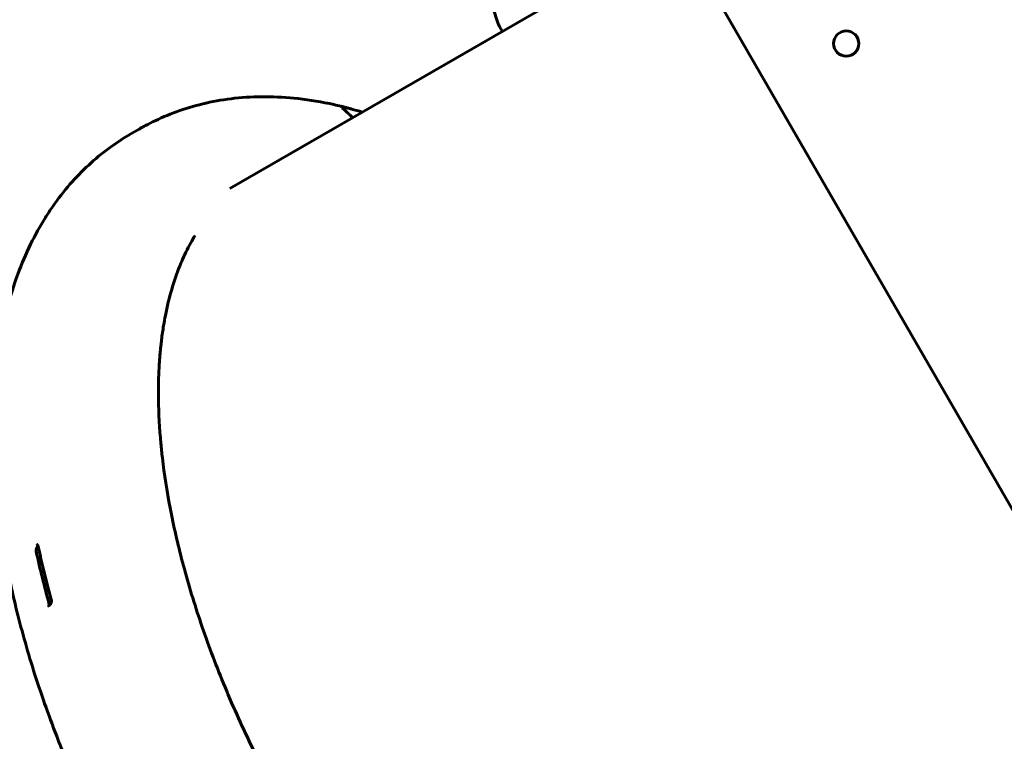
# Model space of a CAD drawing. Units: millimetres. Extents: x -12170 to 7468, y -7668 to 7955.
# Drawn here: x -5319 to -4618, y -115 to 399 of the extents above; entities that cross this region are included whole.
import ezdxf

# ---------------------------------------------------------------- set-up
doc = ezdxf.new("R2010")
doc.units = ezdxf.units.MM
doc.linetypes.add('K5LT_BASIC', pattern=[0])

msp = doc.modelspace()

# ---------------------------------------------------------------- linework, layer by layer
at = {"color": 143, "linetype": 'K5LT_BASIC', "lineweight": 60, "true_color": 0x33acca}
for p, q in [((-5089.23, 737.17), (-4978.21, 397.12)), ((-4430.22, -264.43), (-4860.22, 480.35)), ((-5169.13, 278.9), (-4880.01, 445.83)), ((-5089.8, 337.56), (-5089.8, 337.56)), ((-5239.63, 317.88), (-5233.63, 321.34)), ((-5306.59, 25.43), (-5306.59, 25.43)), ((-5298.8, -18.23), (-5298.8, -18.23))]:
    msp.add_line(p, q, dxfattribs=at)
msp.add_circle((-4730.14, 382.24), 9, dxfattribs=at)
for centre, major_axis, ratio, start_param, end_param in [((-4975.3, 392.8), (3, -5.2), 0.121869, 3.665191, 5.003409), ((-5304.71, 24.37), (-0.977, -0.213), 0.46631, 6.283183, 6.283185), ((-5006.88, -100.85), (236.64, -409.88), 0.5, 4.14346, 4.234338), ((-5295.33, -13.51), (-0.964, -0.267), 0.398363, 0, 0.000013)]:
    msp.add_ellipse(centre, major_axis=major_axis, ratio=ratio, start_param=start_param, end_param=end_param, dxfattribs=at)
for points, knots in [([(-5089.79, 337.53), (-5091.54, 337.97), (-5093.29, 338.39), (-5103.55, 340.67), (-5112.06, 342.1), (-5128.36, 343.92), (-5136.15, 344.37), (-5151.23, 344.41), (-5158.52, 344.03), (-5172.58, 342.49), (-5179.36, 341.37), (-5192.42, 338.42), (-5198.71, 336.63), (-5210.84, 332.41), (-5216.71, 330), (-5224.72, 326.15), (-5227, 324.99), (-5230.11, 323.32), (-5230.97, 322.85), (-5232.12, 322.2), (-5232.41, 322.04), (-5233.01, 321.7), (-5233.3, 321.53), (-5233.61, 321.35), (-5233.62, 321.35), (-5233.63, 321.34)], [1.8826, 1.8826, 1.8826, 1.8826, 2.339473, 2.339473, 4.562494, 4.562494, 6.610975, 6.610975, 8.550717, 8.550717, 10.390695, 10.390695, 12.147578, 12.147578, 13.857509, 13.857509, 14.54888, 14.54888, 14.812523, 14.812523, 14.904536, 14.904536, 14.99655, 14.99655, 15, 15, 15, 15]), ([(-5089.8, 337.56), (-5089.72, 337.54), (-5089.64, 337.52), (-5089.39, 337.46), (-5089.2, 337.41), (-5088.6, 337.26), (-5088.14, 337.15), (-5087.11, 336.88), (-5086.53, 336.74), (-5085.32, 336.42), (-5084.67, 336.26), (-5083.63, 335.98), (-5083.25, 335.88), (-5082.86, 335.77)], [0.58207976, 0.58207976, 0.58207976, 0.58207976, 0.5859375, 0.5859375, 0.59375, 0.59375, 0.609375, 0.609375, 0.625, 0.625, 0.640625, 0.640625, 0.64926367, 0.64926367, 0.64926367, 0.64926367]), ([(-5089.8, 337.56), (-5089.8, 337.56), (-5089.8, 337.56), (-5089.79, 337.56), (-5089.79, 337.56), (-5089.79, 337.56), (-5089.78, 337.56), (-5089.78, 337.55), (-5089.78, 337.55), (-5089.76, 337.55), (-5089.75, 337.55), (-5089.72, 337.54), (-5089.7, 337.54), (-5089.65, 337.52), (-5089.61, 337.51), (-5089.55, 337.5), (-5089.54, 337.5), (-5089.43, 337.47), (-5089.34, 337.45), (-5089.14, 337.4), (-5089.03, 337.37), (-5088.84, 337.32), (-5088.77, 337.3), (-5088.64, 337.27), (-5088.58, 337.26), (-5088.5, 337.24), (-5088.49, 337.23), (-5088.45, 337.22), (-5088.42, 337.22), (-5088.39, 337.21), (-5088.38, 337.21), (-5088.37, 337.2), (-5088.37, 337.2), (-5088.35, 337.2), (-5088.33, 337.19), (-5088.31, 337.19), (-5088.3, 337.19), (-5088.27, 337.18), (-5088.25, 337.17), (-5088.22, 337.16), (-5088.21, 337.16), (-5088.17, 337.15), (-5088.14, 337.15), (-5088.07, 337.13), (-5088.03, 337.12), (-5087.94, 337.09), (-5087.89, 337.08), (-5087.81, 337.06), (-5087.76, 337.05), (-5087.67, 337.03), (-5087.63, 337.02), (-5087.53, 336.99), (-5087.48, 336.98), (-5087.38, 336.95), (-5087.33, 336.94), (-5087.19, 336.9), (-5087.11, 336.88), (-5086.94, 336.84), (-5086.86, 336.82), (-5086.69, 336.78), (-5086.6, 336.75), (-5086.31, 336.68), (-5086.11, 336.63), (-5085.7, 336.52), (-5085.48, 336.47), (-5085.05, 336.35), (-5084.84, 336.3), (-5084.11, 336.11), (-5083.57, 335.96), (-5082.99, 335.81), (-5082.93, 335.79), (-5082.86, 335.77)], [0.028993, 0.028993, 0.028993, 0.028993, 0.057321, 0.057321, 0.110387, 0.110387, 0.173923, 0.173923, 0.216521, 0.216521, 0.428789, 0.428789, 0.802249, 0.802249, 1.549171, 1.549171, 1.897099, 1.897099, 3.534575, 3.534575, 5.540367, 5.540367, 6.680185, 6.680185, 7.648045, 7.648045, 7.868548, 7.868548, 8.264666, 8.264666, 8.363695, 8.363695, 8.462725, 8.462725, 8.66398, 8.66398, 8.820513, 8.820513, 9.13358, 9.13358, 9.274089, 9.274089, 9.682962, 9.682962, 10.317903, 10.317903, 10.939241, 10.939241, 11.560578, 11.560578, 12.181916, 12.181916, 12.863334, 12.863334, 13.544752, 13.544752, 14.613939, 14.613939, 15.683127, 15.683127, 16.752314, 16.752314, 19.14827, 19.14827, 21.544227, 21.544227, 23.940183, 23.940183, 29.376082, 29.376082, 30, 30, 30, 30]), ([(-5081.69, 329.39), (-5081.75, 329.45), (-5081.8, 329.51), (-5081.92, 329.63), (-5081.98, 329.7), (-5082.32, 330.04), (-5082.59, 330.32), (-5083.08, 330.81), (-5083.3, 331.03), (-5083.61, 331.34), (-5083.71, 331.43), (-5084.18, 331.9), (-5084.55, 332.26), (-5085, 332.69), (-5085.1, 332.79), (-5085.3, 332.98), (-5085.4, 333.07), (-5085.83, 333.48), (-5086.16, 333.78), (-5086.77, 334.35), (-5087.06, 334.61), (-5087.39, 334.9), (-5087.46, 334.96), (-5087.55, 335.04), (-5087.57, 335.06), (-5087.62, 335.1), (-5087.64, 335.12), (-5087.69, 335.16), (-5087.71, 335.18), (-5087.75, 335.22), (-5087.78, 335.24), (-5087.81, 335.27), (-5087.83, 335.29), (-5087.86, 335.31), (-5087.87, 335.32), (-5087.9, 335.35), (-5087.91, 335.36), (-5087.94, 335.39), (-5087.96, 335.4), (-5087.99, 335.42), (-5088, 335.44), (-5088.03, 335.46), (-5088.04, 335.47), (-5088.08, 335.5), (-5088.1, 335.52), (-5088.14, 335.56), (-5088.16, 335.58), (-5088.2, 335.61), (-5088.22, 335.63), (-5088.26, 335.67), (-5088.28, 335.68), (-5088.36, 335.75), (-5088.41, 335.8), (-5088.52, 335.89), (-5088.56, 335.93), (-5088.65, 336.01), (-5088.69, 336.04), (-5088.75, 336.09), (-5088.77, 336.11), (-5088.82, 336.16), (-5088.86, 336.2), (-5088.85, 336.19), (-5088.81, 336.16), (-5088.72, 336.05), (-5088.69, 336.01), (-5088.67, 335.99)], [14.332066, 14.332066, 14.332066, 14.332066, 14.443638, 14.443638, 14.565985, 14.565985, 15.115307, 15.115307, 15.57442, 15.57442, 15.780166, 15.780166, 16.608257, 16.608257, 16.847936, 16.847936, 17.087615, 17.087615, 17.943142, 17.943142, 18.79867, 18.79867, 19.013759, 19.013759, 19.093879, 19.093879, 19.173998, 19.173998, 19.254118, 19.254118, 19.334237, 19.334237, 19.387702, 19.387702, 19.441168, 19.441168, 19.494633, 19.494633, 19.549447, 19.549447, 19.604261, 19.604261, 19.659074, 19.659074, 19.745296, 19.745296, 19.831518, 19.831518, 19.91774, 19.91774, 20.003962, 20.003962, 20.264016, 20.264016, 20.52407, 20.52407, 20.784124, 20.784124, 20.96366, 20.96366, 21.322731, 21.322731, 21.89004, 21.89004, 22, 22, 22, 22]), ([(-5239.63, 317.88), (-5244.99, 314.78), (-5250.18, 311.38), (-5260.21, 304), (-5265.04, 300), (-5274.34, 291.41), (-5278.79, 286.81), (-5287.34, 276.99), (-5291.42, 271.73), (-5297.07, 263.63), (-5298.84, 260.95), (-5304.35, 252.13), (-5307.86, 245.79), (-5314.43, 232.34), (-5317.47, 225.21), (-5323.06, 210.04), (-5325.56, 201.99), (-5328.36, 191.27), (-5329, 188.8), (-5330.63, 181.38), (-5331.69, 176.47), (-5333.12, 168.49), (-5333.62, 165.48), (-5334.55, 159.27), (-5334.98, 156.05), (-5335.55, 151.26), (-5335.73, 149.7), (-5336.01, 147.02), (-5336.12, 145.92), (-5336.25, 144.53), (-5336.28, 144.25), (-5336.33, 143.69), (-5336.36, 143.41), (-5336.4, 142.96), (-5336.42, 142.78), (-5336.46, 142.31), (-5336.48, 142.03), (-5336.56, 141.19), (-5336.6, 140.64), (-5336.74, 139.01), (-5336.82, 137.94), (-5337.05, 134.87), (-5337.18, 132.86), (-5337.49, 127.42), (-5337.65, 123.97), (-5337.89, 116.01), (-5337.96, 111.47), (-5337.93, 96.1), (-5337.49, 85.09), (-5336.4, 70.52), (-5336.11, 67.13), (-5334.53, 50.54), (-5332.73, 37.13), (-5327.98, 9.38), (-5324.99, -4.97), (-5317.83, -34.33), (-5313.62, -49.35), (-5303.96, -80), (-5298.47, -95.64), (-5288.21, -122.19), (-5283.57, -133.1), (-5276.83, -149.04), (-5274.52, -154.06), (-5268, -168.26), (-5263.6, -177.4), (-5258.47, -187.63), (-5257.9, -188.77), (-5255.53, -193.39), (-5253.79, -196.9), (-5245.69, -211.87), (-5239.5, -223.43), (-5230.91, -238.2), (-5228.89, -241.62), (-5224.81, -248.42), (-5222.75, -251.8), (-5218.99, -257.89), (-5217.29, -260.6), (-5213.6, -266.43), (-5211.6, -269.54), (-5209.46, -272.83), (-5209.35, -273.02), (-5201.59, -284.35), (-5194.18, -295.72), (-5184.33, -309.4), (-5182.34, -312.18), (-5175.3, -321.55), (-5170.31, -328.22), (-5154.55, -348.29), (-5143.57, -361.41), (-5121.34, -386.24), (-5110.11, -397.99), (-5087.63, -419.93), (-5076.4, -430.16), (-5053.97, -449.13), (-5042.77, -457.91), (-5031.17, -466.28), (-5030.83, -466.53), (-5022.08, -472.81), (-5013.65, -478.48), (-5003.05, -485.12), (-5000.94, -486.41), (-4996.7, -488.97), (-4994.59, -490.22), (-4988.23, -493.91), (-4983.99, -496.27), (-4974.52, -501.32), (-4969.3, -503.96), (-4964.05, -506.46)], [0, 0, 0, 0, 0.781021, 0.781021, 1.569942, 1.569942, 2.37182, 2.37182, 3.202313, 3.202313, 3.601054, 3.601054, 4.491866, 4.491866, 5.432445, 5.432445, 6.434384, 6.434384, 6.733374, 6.733374, 7.315755, 7.315755, 7.662799, 7.662799, 8.028155, 8.028155, 8.203874, 8.203874, 8.327838, 8.327838, 8.358829, 8.358829, 8.38982, 8.38982, 8.409792, 8.409792, 8.441472, 8.441472, 8.502765, 8.502765, 8.621218, 8.621218, 8.841597, 8.841597, 9.216247, 9.216247, 9.70119, 9.70119, 10.847301, 10.847301, 11.193447, 11.193447, 12.529563, 12.529563, 13.919286, 13.919286, 15.345811, 15.345811, 16.814899, 16.814899, 17.844191, 17.844191, 18.319709, 18.319709, 19.189873, 19.189873, 19.298791, 19.298791, 19.633923, 19.633923, 20.751468, 20.751468, 21.09037, 21.09037, 21.427817, 21.427817, 21.701068, 21.701068, 22.017066, 22.017066, 22.036244, 22.036244, 23.195563, 23.195563, 23.490737, 23.490737, 24.213036, 24.213036, 25.722409, 25.722409, 27.199855, 27.199855, 28.632525, 28.632525, 30.027527, 30.027527, 30.069696, 30.069696, 31.110418, 31.110418, 31.370598, 31.370598, 31.630779, 31.630779, 32.151139, 32.151139, 32.791037, 32.791037, 32.791037, 32.791037]), ([(-5193.9, 245.59), (-5194.97, 243.84), (-5196.02, 242.04), (-5199.41, 235.91), (-5201.61, 231.37), (-5204.04, 225.65), (-5204.45, 224.68), (-5206.96, 218.42), (-5208.87, 212.89), (-5212.29, 201.16), (-5213.79, 194.96), (-5215.51, 186.17), (-5215.94, 183.8), (-5216.88, 178.06), (-5217.37, 174.67), (-5217.97, 169.81), (-5218.13, 168.41), (-5218.39, 165.98), (-5218.5, 164.98), (-5218.62, 163.71), (-5218.64, 163.46), (-5218.69, 162.95), (-5218.71, 162.7), (-5218.75, 162.28), (-5218.77, 162.12), (-5218.8, 161.7), (-5218.83, 161.44), (-5218.89, 160.67), (-5218.94, 160.17), (-5219.06, 158.68), (-5219.13, 157.7), (-5219.33, 154.87), (-5219.45, 153.02), (-5219.72, 147.99), (-5219.84, 144.78), (-5220.01, 137.33), (-5220.03, 133.07), (-5219.83, 118.62), (-5219.26, 108.16), (-5217.94, 93.99), (-5217.58, 90.52), (-5215.81, 75.44), (-5213.97, 63.54), (-5209.23, 38.75), (-5206.29, 25.83), (-5199.29, -0.73), (-5195.2, -14.38), (-5185.86, -42.3), (-5180.58, -56.57), (-5168.84, -85.49), (-5162.36, -100.14), (-5151.43, -122.93), (-5147.32, -131.14), (-5135.82, -153.18), (-5128.14, -166.9), (-5111.33, -195.05), (-5102.12, -209.43), (-5083.18, -237.01), (-5073.48, -250.25), (-5061.45, -265.6), (-5059.39, -268.19), (-5047.55, -282.9), (-5037.53, -294.57), (-5017.39, -316.49), (-5007.28, -326.79), (-4987.24, -345.83), (-4977.31, -354.61), (-4957.67, -370.73), (-4947.97, -378.1), (-4929.15, -391.23), (-4920.01, -397.07), (-4902.34, -407.32), (-4893.8, -411.78), (-4878.37, -418.95), (-4871.44, -421.82), (-4864.63, -424.31)], [3.536438, 3.536438, 3.536438, 3.536438, 3.921518, 3.921518, 4.819126, 4.819126, 5.001132, 5.001132, 5.976336, 5.976336, 6.976033, 6.976033, 7.338766, 7.338766, 7.841938, 7.841938, 8.045966, 8.045966, 8.190002, 8.190002, 8.226011, 8.226011, 8.26202, 8.26202, 8.285225, 8.285225, 8.322035, 8.322035, 8.393252, 8.393252, 8.530887, 8.530887, 8.78695, 8.78695, 9.222258, 9.222258, 9.78558, 9.78558, 11.104236, 11.104236, 11.526649, 11.526649, 12.927663, 12.927663, 14.391599, 14.391599, 15.900914, 15.900914, 17.458056, 17.458056, 19.057466, 19.057466, 19.965048, 19.965048, 21.50878, 21.50878, 23.18972, 23.18972, 24.82887, 24.82887, 25.164896, 25.164896, 26.751383, 26.751383, 28.297684, 28.297684, 29.787697, 29.787697, 31.235329, 31.235329, 32.606402, 32.606402, 33.910842, 33.910842, 34.999362, 34.999362, 34.999362, 34.999362]), ([(-5305.69, 24.18), (-5305.72, 24.17), (-5305.74, 24.15), (-5306.02, 23.92), (-5306.26, 23.64), (-5306.66, 23.01), (-5306.81, 22.66), (-5307.02, 21.96), (-5307.08, 21.62), (-5307.11, 21.07), (-5307.1, 20.86), (-5307.07, 20.59), (-5307.07, 20.52), (-5307.05, 20.4), (-5307.04, 20.36), (-5307.03, 20.31), (-5307.02, 20.3), (-5307.02, 20.28)], [1.4368272, 1.4368272, 1.4368272, 1.4368272, 1.4468072, 1.4468072, 1.5669252, 1.5669252, 1.6824687, 1.6824687, 1.7864414, 1.7864414, 1.8510005, 1.8510005, 1.8752138, 1.8752138, 1.8893242, 1.8893242, 1.8936689, 1.8936689, 1.8936689, 1.8936689]), ([(-5305.69, 24.16), (-5305.69, 24.17), (-5305.69, 24.18), (-5305.71, 24.25), (-5305.73, 24.33), (-5305.75, 24.41), (-5305.76, 24.42), (-5305.77, 24.46), (-5305.78, 24.49), (-5305.79, 24.52), (-5305.8, 24.53), (-5305.8, 24.54), (-5305.8, 24.55), (-5305.81, 24.57), (-5305.81, 24.57), (-5305.82, 24.6), (-5305.83, 24.61), (-5305.85, 24.65), (-5305.86, 24.68), (-5305.9, 24.76), (-5305.92, 24.81), (-5305.98, 24.9), (-5306.01, 24.95), (-5306.07, 25.03), (-5306.1, 25.07), (-5306.15, 25.13), (-5306.18, 25.16), (-5306.24, 25.22), (-5306.27, 25.24), (-5306.33, 25.29), (-5306.36, 25.31), (-5306.42, 25.35), (-5306.45, 25.36), (-5306.5, 25.39), (-5306.53, 25.4), (-5306.57, 25.42), (-5306.58, 25.42), (-5306.59, 25.43)], [0, 0, 0, 0, 0.198647, 0.198647, 2.129361, 2.129361, 2.569883, 2.569883, 3.27192, 3.27192, 3.530838, 3.530838, 3.789756, 3.789756, 4.018207, 4.018207, 4.47511, 4.47511, 5.373683, 5.373683, 7.140366, 7.140366, 8.926601, 8.926601, 10.661704, 10.661704, 12.269599, 12.269599, 13.881688, 13.881688, 15.461147, 15.461147, 17.031622, 17.031622, 18.553396, 18.553396, 19, 19, 19, 19]), ([(-5305.69, 24.16), (-5305.69, 24.15), (-5305.69, 24.15), (-5305.68, 24.13), (-5305.68, 24.11), (-5305.67, 24.08), (-5305.67, 24.05), (-5305.65, 23.99), (-5305.64, 23.94), (-5305.61, 23.81), (-5305.59, 23.72), (-5305.53, 23.45), (-5305.5, 23.28), (-5305.38, 22.76), (-5305.31, 22.41), (-5305.08, 21.4), (-5304.93, 20.72), (-5304.48, 18.73), (-5304.18, 17.4), (-5303.3, 13.57), (-5302.7, 11.05), (-5301.48, 6), (-5300.85, 3.47), (-5299.56, -1.61), (-5298.89, -4.15), (-5297.59, -9.05), (-5296.95, -11.41), (-5296.29, -13.78)], [0, 0, 0, 0, 0.010421, 0.010421, 0.028659, 0.028659, 0.062529, 0.062529, 0.127663, 0.127663, 0.255325, 0.255325, 0.508045, 0.508045, 1.00306, 1.00306, 1.972243, 1.972243, 3.868911, 3.868911, 7.468911, 7.468911, 11.068911, 11.068911, 14.668911, 14.668911, 18, 18, 18, 18]), ([(-5297.73, -17.99), (-5297.71, -17.98), (-5297.69, -17.96), (-5297.65, -17.94), (-5297.64, -17.93), (-5297.6, -17.9), (-5297.58, -17.89), (-5297.55, -17.86), (-5297.54, -17.85), (-5297.5, -17.82), (-5297.47, -17.8), (-5297.38, -17.72), (-5297.32, -17.66), (-5297.2, -17.54), (-5297.14, -17.47), (-5297.02, -17.32), (-5296.96, -17.24), (-5296.84, -17.07), (-5296.79, -16.97), (-5296.7, -16.83), (-5296.68, -16.78), (-5296.63, -16.68), (-5296.61, -16.64), (-5296.58, -16.59), (-5296.58, -16.57), (-5296.56, -16.54), (-5296.56, -16.52), (-5296.51, -16.41), (-5296.47, -16.32), (-5296.42, -16.17), (-5296.4, -16.13), (-5296.38, -16.06), (-5296.37, -16.04), (-5296.36, -16.01), (-5296.36, -16.01), (-5296.36, -16), (-5296.36, -15.99), (-5296.35, -15.98), (-5296.35, -15.97), (-5296.35, -15.96), (-5296.35, -15.96), (-5296.34, -15.95), (-5296.34, -15.94), (-5296.34, -15.93), (-5296.34, -15.93), (-5296.34, -15.92), (-5296.34, -15.92), (-5296.33, -15.92), (-5296.33, -15.91), (-5296.33, -15.91), (-5296.33, -15.91), (-5296.33, -15.91), (-5296.33, -15.9), (-5296.33, -15.9), (-5296.33, -15.9), (-5296.33, -15.89), (-5296.33, -15.89), (-5296.33, -15.89), (-5296.33, -15.89), (-5296.32, -15.88), (-5296.32, -15.88), (-5296.32, -15.87), (-5296.32, -15.87), (-5296.32, -15.86), (-5296.32, -15.86), (-5296.32, -15.85), (-5296.32, -15.85), (-5296.31, -15.84), (-5296.31, -15.83), (-5296.31, -15.81), (-5296.3, -15.8), (-5296.3, -15.79), (-5296.3, -15.78), (-5296.29, -15.74), (-5296.28, -15.72), (-5296.27, -15.66), (-5296.26, -15.63), (-5296.25, -15.58), (-5296.25, -15.56), (-5296.24, -15.5), (-5296.23, -15.46), (-5296.21, -15.34), (-5296.2, -15.26), (-5296.18, -15.06), (-5296.17, -14.93), (-5296.17, -14.69), (-5296.17, -14.57), (-5296.19, -14.35), (-5296.2, -14.24), (-5296.24, -14.01), (-5296.26, -13.89), (-5296.29, -13.78)], [0, 0, 0, 0, 0.599795, 0.599795, 1.096249, 1.096249, 1.713428, 1.713428, 2.072113, 2.072113, 2.907543, 2.907543, 4.768666, 4.768666, 6.706402, 6.706402, 8.74546, 8.74546, 10.880797, 10.880797, 11.979196, 11.979196, 12.833166, 12.833166, 13.145036, 13.145036, 13.456905, 13.456905, 15.392521, 15.392521, 16.241529, 16.241529, 16.669568, 16.669568, 16.776578, 16.776578, 16.883588, 16.883588, 16.990598, 16.990598, 17.097608, 17.097608, 17.204617, 17.204617, 17.254002, 17.254002, 17.303386, 17.303386, 17.341296, 17.341296, 17.379205, 17.379205, 17.414129, 17.414129, 17.449053, 17.449053, 17.483977, 17.483977, 17.524268, 17.524268, 17.564559, 17.564559, 17.628123, 17.628123, 17.691687, 17.691687, 17.755252, 17.755252, 17.915511, 17.915511, 18.075771, 18.075771, 18.23603, 18.23603, 18.72342, 18.72342, 19.283803, 19.283803, 19.651459, 19.651459, 20.386772, 20.386772, 21.857398, 21.857398, 24.182657, 24.182657, 26.405759, 26.405759, 28.519053, 28.519053, 31, 31, 31, 31]), ([(-5298.8, -18.23), (-5298.77, -18.23), (-5298.74, -18.24), (-5298.68, -18.25), (-5298.65, -18.26), (-5298.58, -18.26), (-5298.55, -18.26), (-5298.48, -18.26), (-5298.45, -18.26), (-5298.37, -18.25), (-5298.33, -18.24), (-5298.25, -18.23), (-5298.21, -18.22), (-5298.15, -18.2), (-5298.13, -18.19), (-5298.09, -18.18), (-5298.08, -18.17), (-5298.06, -18.16), (-5298.05, -18.16), (-5298.01, -18.14), (-5297.99, -18.13), (-5297.92, -18.1), (-5297.87, -18.07), (-5297.79, -18.03), (-5297.76, -18.01), (-5297.73, -17.99)], [0, 0, 0, 0, 1.779036, 1.779036, 3.616757, 3.616757, 5.490212, 5.490212, 7.390137, 7.390137, 9.353907, 9.353907, 11.335681, 11.335681, 12.376794, 12.376794, 12.92423, 12.92423, 13.471667, 13.471667, 14.548289, 14.548289, 16.665029, 16.665029, 18, 18, 18, 18]), ([(-5297.71, -17.34), (-5297.7, -17.37), (-5297.69, -17.4), (-5297.67, -17.49), (-5297.65, -17.54), (-5297.6, -17.68), (-5297.56, -17.76), (-5297.52, -17.84)], [0.1026688, 0.1026688, 0.1026688, 0.1026688, 0.11346156, 0.11346156, 0.13225901, 0.13225901, 0.16297309, 0.16297309, 0.16297309, 0.16297309])]:
    msp.add_open_spline(points, degree=3, knots=knots, dxfattribs=at)
msp.add_open_spline([(-5074.71, 333.42), (-5077.45, 334.18), (-5080.19, 334.95), (-5082.93, 335.71)], degree=3, dxfattribs=at)

doc.saveas('drawing.dxf')
